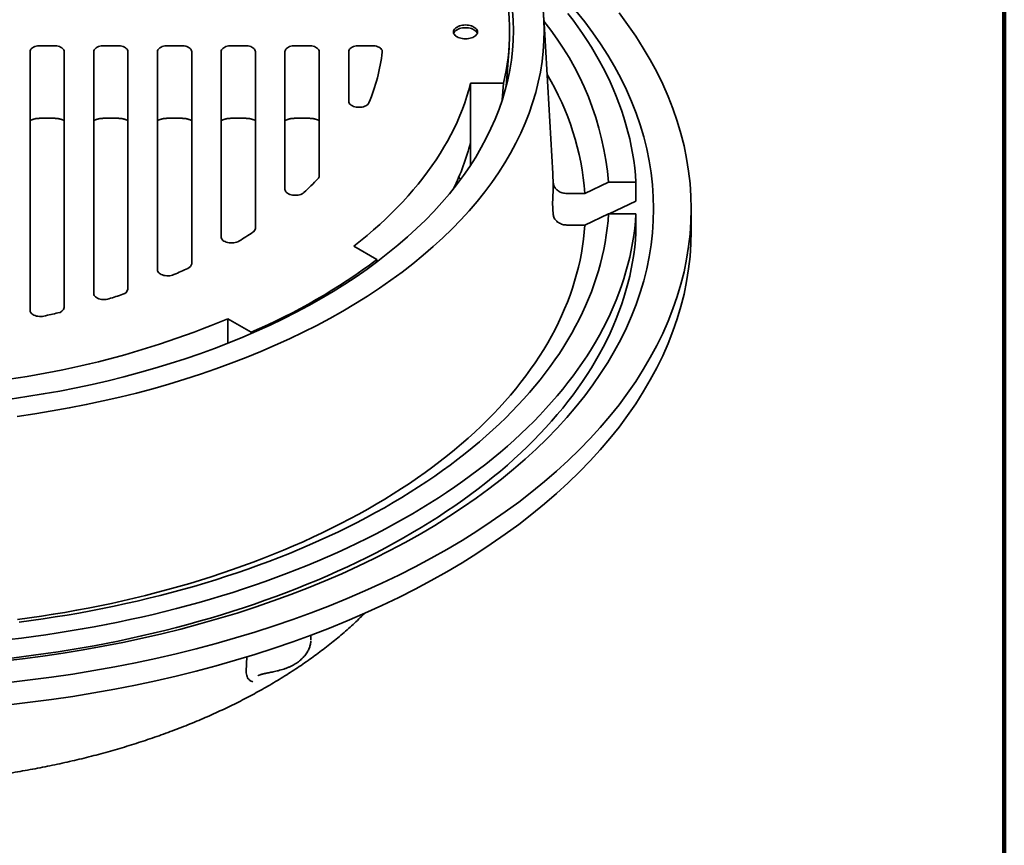
# Model space of a CAD drawing. Units: inches. Extents: x 0.1 to 8.4, y 0.1 to 10.9.
# Drawn here: x 7.3 to 8.4, y 7.9 to 8.9 of the extents above; entities that cross this region are included whole.
import ezdxf

# ---------------------------------------------------------------- set-up
doc = ezdxf.new("R2010")
doc.units = ezdxf.units.IN
doc.header["$MEASUREMENT"] = 0

msp = doc.modelspace()

# ---------------------------------------------------------------- linework, layer by layer
at = {"color": 7, "linetype": 'Continuous', "lineweight": 100}
msp.add_line((8.3984375, 0.0625), (8.3984375, 10.9375), dxfattribs=at)
at = {"color": 7, "linetype": 'Continuous', "lineweight": 35}
for p, q in [((7.88253793, 8.6877767), (7.87228965, 8.86619882)), ((7.31272415, 8.83381534), (7.29709915, 8.83381535)), ((7.38553664, 8.83381534), (7.36991165, 8.83381535)), ((7.45834916, 8.83381534), (7.44272415, 8.83381534)), ((7.53116165, 8.83381534), (7.51553666, 8.83381534)), ((7.60397417, 8.83381534), (7.58834914, 8.83381534)), ((7.67611352, 8.83381534), (7.66116166, 8.83381534)), ((7.82941685, 8.78758961), (7.83261657, 8.83150954)), ((7.2853804, 8.82705025), (7.2853804, 8.53130034)), ((7.3244429, 8.53487611), (7.3244429, 8.82705025)), ((7.3581929, 8.82705026), (7.35819289, 8.55063695)), ((7.3972554, 8.55573427), (7.39725539, 8.82705025)), ((7.43100541, 8.82705025), (7.4310054, 8.57773703)), ((7.4700679, 8.58478054), (7.47006791, 8.82705025)), ((7.50381791, 8.82705025), (7.5038179, 8.61527889)), ((7.5428804, 8.62517194), (7.5428804, 8.82705025)), ((7.57663039, 8.82705025), (7.5766304, 8.66968436)), ((7.61569289, 8.68506151), (7.61569292, 8.82705025)), ((7.64944291, 8.82705025), (7.6494429, 8.7702321)), ((7.82632677, 8.79096976), (7.78868429, 8.79096977)), ((7.78868429, 8.72342202), (7.78868429, 8.79096977)), ((7.82493753, 8.77206335), (7.82632677, 8.79096976)), ((7.29709916, 8.7509059), (7.31272414, 8.7509059)), ((7.36991165, 8.7509059), (7.38553665, 8.7509059)), ((7.44272415, 8.75090591), (7.45834915, 8.7509059)), ((7.51553666, 8.7509059), (7.53116165, 8.75090591)), ((7.58834914, 8.75090591), (7.60397414, 8.75090589)), ((7.78868429, 8.69742907), (7.78868429, 8.72342202)), ((7.88312802, 8.67724374), (7.88261755, 8.68612931)), ((7.77525032, 8.68379144), (7.77726142, 8.68108007)), ((7.94637129, 8.67784112), (7.91928951, 8.66508267)), ((7.97764124, 8.67784114), (7.94637129, 8.67784112)), ((7.97764124, 8.65627172), (7.97764124, 8.67784114)), ((7.91928951, 8.66508267), (7.89874769, 8.66508267)), ((7.88236072, 8.65451911), (7.88312802, 8.64116325)), ((7.94683902, 8.64176064), (7.97764124, 8.65627172)), ((7.91928951, 8.62900221), (7.94637129, 8.64176066)), ((7.94637129, 8.64176066), (7.97764124, 8.64176065)), ((7.97764124, 8.62019122), (7.97764124, 8.64176065)), ((8.04068962, 8.62201738), (8.04068962, 8.64753428)), ((7.89874769, 8.62900221), (7.91928951, 8.62900221)), ((7.68176389, 8.58949309), (7.65514666, 8.60485889)), ((7.68163037, 8.58700042), (7.68176389, 8.58949309)), ((7.53813283, 8.50657665), (7.5115156, 8.52194245)), ((7.5115156, 8.49402096), (7.5115156, 8.52194245)), ((7.53804919, 8.50501497), (7.53813283, 8.50657665)), ((7.606291, 8.15470308), (7.606291, 8.16041447)), ((7.5324478, 8.11930333), (7.53306144, 8.13562688))]:
    msp.add_line(p, q, dxfattribs=at)
at = {"color": 7, "linetype": 'Continuous', "lineweight": 35, "flags": 128}
for points in [[(7.25342748, 8.1309105), (7.27679681, 8.13359397), (7.30003641, 8.13662972), (7.32313042, 8.14001559), (7.34606302, 8.14374928), (7.3688184, 8.14782824), (7.39138104, 8.15224969), (7.41373549, 8.15701057), (7.4358664, 8.16210764), (7.45775854, 8.16753739), (7.47939706, 8.17329608), (7.50076698, 8.17937982), (7.52185372, 8.18578441), (7.54264279, 8.19250546), (7.56312001, 8.19953836), (7.58327129, 8.20687829), (7.60308288, 8.21452022), (7.62254107, 8.22245895), (7.64163269, 8.23068896), (7.66034455, 8.23920469), (7.67866388, 8.24800024), (7.6965781, 8.25706961), (7.7140749, 8.26640661), (7.73114233, 8.2760048), (7.74776869, 8.28585762), (7.7639426, 8.29595831), (7.77965292, 8.30629997), (7.79488891, 8.31687549), (7.80964017, 8.32767762), (7.82389652, 8.33869898), (7.83764829, 8.34993195), (7.85088594, 8.36136894), (7.86360044, 8.37300202), (7.87578311, 8.38482327), (7.88742557, 8.39682455), (7.89851986, 8.40899766), (7.90905833, 8.42133426), (7.91903376, 8.4338259), (7.92843939, 8.44646397), (7.93726873, 8.45923987), (7.9455157, 8.47214482), (7.95317471, 8.48516996), (7.96024045, 8.49830636), (7.96670808, 8.51154506), (7.97257322, 8.52487696), (7.97783186, 8.53829289), (7.98248027, 8.55178372), (7.98651539, 8.56534018), (7.98993443, 8.57895295), (7.99273498, 8.59261273), (7.99491523, 8.60631015), (7.99647359, 8.6200358), (7.99740904, 8.63378034), (7.99772089, 8.64753428), (7.99740904, 8.66128822), (7.99647359, 8.67503276), (7.99491523, 8.68875841), (7.99273498, 8.70245583), (7.98993443, 8.71611561), (7.98651539, 8.72972838), (7.98248027, 8.74328484), (7.97783186, 8.75677567), (7.97257322, 8.7701916), (7.96670808, 8.78352349), (7.96024045, 8.7967622), (7.95317471, 8.8098986), (7.9455157, 8.82292374), (7.93726873, 8.83582868), (7.92843939, 8.84860459), (7.91903376, 8.86124265), (7.90905833, 8.8737343)], [(7.26125791, 8.10652053), (7.28573051, 8.10933071), (7.31006729, 8.11250975), (7.33425158, 8.11605547), (7.35826681, 8.11996543), (7.38209647, 8.12423698), (7.40572432, 8.12886715), (7.42913413, 8.13385279), (7.45230981, 8.13919049), (7.47523551, 8.1448766), (7.49789556, 8.15090717), (7.52027438, 8.15727811), (7.54235664, 8.16398505), (7.56412718, 8.1710234), (7.58557114, 8.17838833), (7.60667376, 8.18607479), (7.62742061, 8.19407751), (7.6477975, 8.20239099), (7.66779039, 8.21100959), (7.68738569, 8.2199273), (7.70656985, 8.22913811), (7.72532979, 8.23863567), (7.74365261, 8.24841347), (7.76152581, 8.25846479), (7.7789371, 8.26878278), (7.79587459, 8.27936031), (7.81232661, 8.2901902), (7.82828194, 8.30126497), (7.84372955, 8.3125771), (7.85865901, 8.32411875), (7.87305994, 8.33588208), (7.88692256, 8.34785898), (7.90023735, 8.36004126), (7.91299516, 8.3724206), (7.92518725, 8.38498847), (7.93680529, 8.39773628), (7.94784127, 8.4106553), (7.95828766, 8.42373667), (7.96813736, 8.43697139), (7.97738353, 8.45035043), (7.98601985, 8.46386462), (7.9940404, 8.47750469), (8.00143974, 8.49126126), (8.00821272, 8.50512496), (8.01435476, 8.51908625), (8.01986162, 8.53313557), (8.02472951, 8.5472633), (8.02895511, 8.56145975), (8.03253557, 8.57571519), (8.03546832, 8.59001986), (8.03775147, 8.60436395), (8.03938342, 8.61873759), (8.04036304, 8.633131), (8.04068962, 8.64753428), (8.04036304, 8.66193756), (8.03938342, 8.67633096), (8.03775147, 8.69070461), (8.03546832, 8.70504869), (8.03253557, 8.71935337), (8.02895511, 8.7336088), (8.02472951, 8.74780525), (8.01986162, 8.76193298), (8.01435476, 8.7759823), (8.00821272, 8.7899436), (8.00143974, 8.80380729), (7.9940404, 8.81756387), (7.98601985, 8.83120394), (7.97738353, 8.84471813), (7.96813736, 8.85809717), (7.95828766, 8.87133189)], [(7.26264868, 8.43017475), (7.28167894, 8.43296482), (7.30057618, 8.43604152), (7.31932741, 8.43940271), (7.33791978, 8.44304614), (7.3563406, 8.44696928), (7.37457724, 8.45116943), (7.39261716, 8.45564372), (7.41044799, 8.4603891), (7.42805756, 8.4654023), (7.44543373, 8.47067991), (7.46256467, 8.47621828), (7.47943858, 8.48201364), (7.49604395, 8.48806198), (7.51236933, 8.49435921), (7.52840363, 8.50090096), (7.54413574, 8.5076828), (7.55955495, 8.51470004), (7.5746507, 8.52194789), (7.58941265, 8.52942135), (7.60383059, 8.53711537), (7.61789476, 8.5450246), (7.63159544, 8.55314367), (7.64492331, 8.56146698), (7.65786913, 8.56998887), (7.67042414, 8.57870346), (7.68257967, 8.58760478), (7.69432743, 8.59668674), (7.7056593, 8.60594314), (7.71656761, 8.61536758), (7.72704478, 8.62495365), (7.73708372, 8.63469475), (7.7466775, 8.64458424), (7.75581957, 8.65461528), (7.76450364, 8.66478107), (7.77272376, 8.67507459), (7.78047431, 8.68548882), (7.78774997, 8.69601661), (7.79454578, 8.70665072), (7.80085707, 8.71738387), (7.80667946, 8.72820872), (7.81200903, 8.73911787), (7.8168421, 8.7501038), (7.8211754, 8.761159), (7.82500587, 8.77227589), (7.82833092, 8.78344688), (7.8311483, 8.79466428), (7.83345609, 8.8059204), (7.83525267, 8.81720754), (7.83653683, 8.82851798), (7.83730766, 8.83984394), (7.83756468, 8.85117765), (7.83730766, 8.86251136), (7.83653683, 8.87383732)], [(7.27085578, 8.41044022), (7.29077808, 8.41336107), (7.31056109, 8.41658199), (7.33019126, 8.42010078), (7.34965522, 8.42391497), (7.36893948, 8.428022), (7.38803094, 8.43241904), (7.4069165, 8.43710306), (7.42558316, 8.44207088), (7.44401817, 8.44731909), (7.46220885, 8.45284407), (7.48014277, 8.45864207), (7.49780768, 8.46470907), (7.51519144, 8.47104093), (7.53228205, 8.47763336), (7.54906792, 8.48448176), (7.56553753, 8.49158147), (7.58167951, 8.49892764), (7.59748285, 8.50651525), (7.61293677, 8.51433903), (7.62803058, 8.52239369), (7.64275399, 8.53067368), (7.6570969, 8.53917332), (7.6710495, 8.54788679), (7.68460215, 8.55680815), (7.69774569, 8.56593122), (7.71047102, 8.57524979), (7.7227694, 8.58475749), (7.73463247, 8.59444777), (7.74605213, 8.60431397), (7.75702042, 8.6143494), (7.76752991, 8.62454714), (7.77757342, 8.63490017), (7.78714402, 8.64540142), (7.79623516, 8.65604373), (7.80484062, 8.66681976), (7.81295445, 8.67772216), (7.82057117, 8.68874343), (7.82768552, 8.69987599), (7.83429262, 8.7111123), (7.84038799, 8.72244456), (7.84596739, 8.73386505), (7.85102701, 8.74536594), (7.85556337, 8.75693937), (7.85957339, 8.76857738), (7.86305434, 8.780272), (7.86600379, 8.79201523), (7.86841974, 8.80379897), (7.87030054, 8.81561519), (7.8716449, 8.82745579), (7.87245185, 8.83931266), (7.87272095, 8.85117765), (7.87245185, 8.86304264), (7.8716449, 8.8748995)], [(7.97764124, 8.67784114), (7.9770212, 8.68612936), (7.97616953, 8.69441073), (7.97508653, 8.70268309), (7.97377247, 8.71094431), (7.97222767, 8.71919218), (7.97045256, 8.72742459), (7.9684476, 8.73563941), (7.96621324, 8.74383448), (7.96375023, 8.75200767), (7.96105899, 8.76015685), (7.95814042, 8.76827992), (7.95499517, 8.77637472), (7.95162409, 8.7844392), (7.94802803, 8.7924712), (7.94420797, 8.80046869), (7.94016487, 8.80842954), (7.93589981, 8.81635172), (7.93141388, 8.82423311), (7.92670822, 8.83207169), (7.92178415, 8.83986542), (7.91664281, 8.84761227), (7.9112857, 8.85531025), (7.90571408, 8.8629573), (7.89992949, 8.87055146)], [(7.78287717, 8.84170796), (7.78466172, 8.84177547), (7.78641571, 8.84197688), (7.78810915, 8.84230874), (7.7897131, 8.84276536), (7.79120008, 8.84333892), (7.79254466, 8.84401964), (7.79372381, 8.84479584), (7.79471736, 8.84565426), (7.79550834, 8.8465802), (7.79608319, 8.8475578), (7.79643209, 8.84857036), (7.79654902, 8.84960056), (7.79643209, 8.85063076), (7.79608319, 8.85164331), (7.79550834, 8.85262091), (7.79471736, 8.85354685), (7.79372381, 8.85440527), (7.79254466, 8.85518148), (7.79120008, 8.85586219), (7.7897131, 8.85643575), (7.78810915, 8.85689237), (7.78641571, 8.85722423), (7.78466172, 8.85742564), (7.78287717, 8.85749315), (7.78109262, 8.85742564), (7.77933863, 8.85722423), (7.77764519, 8.85689237), (7.77604125, 8.85643575), (7.77455426, 8.85586219), (7.77320969, 8.85518148), (7.77203053, 8.85440527), (7.77103698, 8.85354685), (7.770246, 8.85262091), (7.76967115, 8.85164331), (7.76932225, 8.85063076), (7.76920532, 8.84960056), (7.76932225, 8.84857036), (7.76967115, 8.8475578), (7.770246, 8.8465802), (7.77103698, 8.84565426), (7.77203053, 8.84479584), (7.77320969, 8.84401964), (7.77455426, 8.84333892), (7.77604125, 8.84276536), (7.77764519, 8.84230874), (7.77933863, 8.84197688), (7.78109262, 8.84177547), (7.78287717, 8.84170796)], [(7.79628936, 8.84806955), (7.79608319, 8.84858128), (7.79550834, 8.84955888), (7.79471736, 8.85048482), (7.79372381, 8.85134324), (7.79254466, 8.85211945), (7.79120008, 8.85280016), (7.7897131, 8.85337372), (7.78810915, 8.85383034), (7.78641571, 8.8541622), (7.78466172, 8.85436361), (7.78287717, 8.85443112), (7.78109262, 8.85436361), (7.77933863, 8.8541622), (7.77764519, 8.85383034), (7.77604125, 8.85337372), (7.77455426, 8.85280016), (7.77320969, 8.85211945), (7.77203053, 8.85134324), (7.77103698, 8.85048482), (7.770246, 8.84955888), (7.76967115, 8.84858128), (7.76946498, 8.84806955)], [(7.29709915, 8.83381535), (7.2954314, 8.83374648), (7.29379759, 8.83354131), (7.29223101, 8.833204), (7.29076351, 8.83274141), (7.289425, 8.83216297), (7.28824271, 8.83148045), (7.28724071, 8.83070774), (7.2864394, 8.82986057), (7.28585509, 8.8289562), (7.28549969, 8.82801303), (7.2853804, 8.82705025)], [(7.3244429, 8.82705025), (7.32432361, 8.82801303), (7.32396821, 8.8289562), (7.3233839, 8.82986057), (7.32258259, 8.83070774), (7.32158059, 8.83148045), (7.3203983, 8.83216297), (7.31905979, 8.83274141), (7.31759229, 8.833204), (7.3160257, 8.83354131), (7.31439191, 8.83374648), (7.31272415, 8.83381534)], [(7.36991165, 8.83381535), (7.3682439, 8.83374649), (7.3666101, 8.83354131), (7.3650435, 8.833204), (7.36357602, 8.83274141), (7.36223749, 8.83216297), (7.36105521, 8.83148045), (7.36005321, 8.83070773), (7.3592519, 8.82986058), (7.3586676, 8.8289562), (7.35831218, 8.82801303), (7.3581929, 8.82705026)], [(7.39725539, 8.82705025), (7.39713613, 8.82801303), (7.39678071, 8.8289562), (7.3961964, 8.82986058), (7.39539509, 8.83070773), (7.39439309, 8.83148045), (7.3932108, 8.83216297), (7.39187228, 8.83274141), (7.3904048, 8.833204), (7.38883821, 8.83354131), (7.38720441, 8.83374649), (7.38553664, 8.83381534)], [(7.44272415, 8.83381534), (7.44105639, 8.83374649), (7.4394226, 8.83354131), (7.43785601, 8.833204), (7.43638852, 8.83274141), (7.43505001, 8.83216297), (7.43386772, 8.83148044), (7.43286572, 8.83070774), (7.43206439, 8.82986058), (7.43148009, 8.8289562), (7.43112467, 8.82801303), (7.43100541, 8.82705025)], [(7.47006791, 8.82705025), (7.46994862, 8.82801303), (7.46959321, 8.82895621), (7.4690089, 8.82986058), (7.4682076, 8.83070774), (7.46720559, 8.83148045), (7.4660233, 8.83216297), (7.46468479, 8.83274142), (7.46321729, 8.833204), (7.46165071, 8.83354131), (7.4600169, 8.83374649), (7.45834916, 8.83381534)], [(7.51553666, 8.83381534), (7.5138689, 8.83374649), (7.51223511, 8.83354131), (7.5106685, 8.833204), (7.50920101, 8.83274141), (7.50786249, 8.83216297), (7.50668019, 8.83148045), (7.50567821, 8.83070774), (7.5048769, 8.82986058), (7.50429261, 8.8289562), (7.50393718, 8.82801303), (7.50381791, 8.82705025)], [(7.5428804, 8.82705025), (7.54276112, 8.82801303), (7.5424057, 8.82895621), (7.54182139, 8.82986058), (7.5410201, 8.83070773), (7.54001809, 8.83148044), (7.5388358, 8.83216297), (7.53749728, 8.83274142), (7.5360298, 8.83320399), (7.53446322, 8.83354131), (7.53282942, 8.83374649), (7.53116165, 8.83381534)], [(7.58834914, 8.83381534), (7.58668139, 8.83374648), (7.5850476, 8.83354132), (7.58348102, 8.833204), (7.58201353, 8.83274141), (7.58067499, 8.83216297), (7.5794927, 8.83148044), (7.57849073, 8.83070774), (7.5776894, 8.82986058), (7.57710509, 8.82895621), (7.57674968, 8.82801303), (7.57663039, 8.82705025)], [(7.61569292, 8.82705025), (7.61557363, 8.82801303), (7.61521822, 8.82895621), (7.61463391, 8.82986058), (7.61383258, 8.83070774), (7.61283061, 8.83148044), (7.61164831, 8.83216297), (7.61030978, 8.83274141), (7.60884229, 8.833204), (7.60727571, 8.83354132), (7.60564189, 8.83374649), (7.60397417, 8.83381534)], [(7.66116166, 8.83381534), (7.65949391, 8.83374648), (7.65786009, 8.83354131), (7.65629351, 8.83320399), (7.65482602, 8.83274142), (7.65348751, 8.83216297), (7.65230522, 8.83148044), (7.65130319, 8.83070774), (7.65050192, 8.82986058), (7.64991761, 8.82895621), (7.6495622, 8.82801303), (7.64944291, 8.82705025)], [(7.68780657, 8.82660224), (7.68779239, 8.82760809), (7.68752003, 8.8286016), (7.68699548, 8.82956083), (7.68623035, 8.83046454), (7.68524154, 8.83129277), (7.68405098, 8.83202721), (7.68268489, 8.83265162), (7.68117355, 8.83315219), (7.67955034, 8.83351788), (7.67785114, 8.83374057), (7.67611352, 8.83381534)], [(7.65514666, 8.60485889), (7.66286435, 8.61093979), (7.67038663, 8.61710174), (7.67771089, 8.62334268), (7.6848346, 8.62966052), (7.69175544, 8.63605306), (7.69847095, 8.64251816), (7.7049789, 8.64905366), (7.7112771, 8.65565725), (7.7173634, 8.66232674), (7.72323572, 8.66905986), (7.72889208, 8.67585431), (7.73433048, 8.68270782), (7.73954919, 8.68961801), (7.74454639, 8.69658256), (7.74932035, 8.7035991), (7.75386945, 8.71066527), (7.75819225, 8.7177786), (7.76228713, 8.72493673), (7.76615278, 8.73213723), (7.76978787, 8.73937765), (7.77319123, 8.74665549), (7.77636157, 8.75396831), (7.7792979, 8.76131364), (7.78199923, 8.76868896), (7.78446463, 8.77609176), (7.78669323, 8.78351954), (7.78868429, 8.79096977)], [(7.6494429, 8.7702321), (7.64956642, 8.76925246), (7.64993435, 8.76829349), (7.65053898, 8.76737538), (7.65136752, 8.76651749), (7.65240251, 8.76573789), (7.65362215, 8.76505304), (7.6550007, 8.76447737), (7.65650916, 8.76402301), (7.65811567, 8.76369952), (7.6597864, 8.76351375), (7.66148612, 8.7634696), (7.66317899, 8.76356799), (7.66482935, 8.76380687), (7.66640239, 8.7641812), (7.66786495, 8.76468307), (7.6691862, 8.76530192), (7.67033829, 8.76602469), (7.67129697, 8.76683616), (7.67204198, 8.76771921), (7.67255761, 8.76865524)], [(7.5766304, 8.66968436), (7.57675103, 8.66871619), (7.57711043, 8.66776796), (7.5777012, 8.66685917), (7.5785112, 8.66600854), (7.57952373, 8.66523359), (7.58071794, 8.66455028), (7.58206926, 8.66397266), (7.58354988, 8.66351262), (7.58512929, 8.66317965), (7.58677499, 8.66298059), (7.58845311, 8.66291953), (7.59012908, 8.66299776), (7.59176839, 8.66321365), (7.59333733, 8.66356274), (7.59480356, 8.66403787), (7.59613693, 8.66462923), (7.59730997, 8.66532467), (7.5982985, 8.66610988)], [(7.26140512, 8.15554336), (7.27547622, 8.15722821), (7.28949835, 8.15904393), (7.30346794, 8.16099001), (7.31738128, 8.16306597), (7.33123485, 8.16527124), (7.34502493, 8.16760527), (7.35874804, 8.17006744), (7.37240049, 8.17265711), (7.38597877, 8.17537363), (7.39947938, 8.17821624), (7.41289878, 8.18118427), (7.4262335, 8.18427686), (7.43948002, 8.18749329), (7.45263491, 8.19083266), (7.46569478, 8.19429415), (7.47865622, 8.19787681), (7.49151582, 8.20157975), (7.50427023, 8.20540199), (7.51691617, 8.20934253), (7.52945036, 8.21340032), (7.54186943, 8.21757438), (7.5541703, 8.22186353), (7.56634963, 8.22626672), (7.57840431, 8.23078278), (7.59033127, 8.23541051), (7.60212724, 8.24014877), (7.6137893, 8.24499627), (7.62531434, 8.24995176), (7.63669939, 8.25501395), (7.64794147, 8.26018153), (7.65903763, 8.26545316), (7.66998503, 8.27082745), (7.68078079, 8.27630302), (7.69142214, 8.2818784), (7.70190625, 8.2875522), (7.71223037, 8.29332294), (7.7223919, 8.29918906), (7.73238819, 8.30514905), (7.74221656, 8.3112014), (7.75187445, 8.31734452), (7.76135944, 8.32357678), (7.77066899, 8.32989658), (7.77980072, 8.33630225), (7.7887522, 8.34279217), (7.79752112, 8.34936462), (7.80610522, 8.35601788), (7.81450223, 8.36275024), (7.82271003, 8.36955991), (7.83072637, 8.3764452), (7.83854925, 8.38340422), (7.84617664, 8.3904352), (7.85360646, 8.39753634), (7.86083693, 8.40470572), (7.867866, 8.41194155), (7.87469195, 8.41924189), (7.88131298, 8.42660486), (7.88772735, 8.43402855), (7.89393336, 8.44151103), (7.89992949, 8.44905033), (7.90571408, 8.45664449), (7.9112857, 8.46429154), (7.91664281, 8.47198951), (7.92178415, 8.47973637), (7.92670822, 8.4875301), (7.93141388, 8.49536867), (7.93589981, 8.50325007), (7.94016487, 8.51117225), (7.94420797, 8.51913309), (7.94802803, 8.52713059), (7.95162409, 8.53516259), (7.95499517, 8.54322706), (7.95814042, 8.55132186), (7.96105899, 8.55944494), (7.96375023, 8.56759411), (7.96621324, 8.57576731), (7.9684476, 8.58396238), (7.97045256, 8.5921772), (7.97222767, 8.60040961), (7.97377247, 8.60865748), (7.97508653, 8.6169187), (7.97616953, 8.62519106), (7.9770212, 8.63347242), (7.97764124, 8.64176065)], [(7.27297072, 8.17537774), (7.28675896, 8.17720529), (7.30049319, 8.17916361), (7.31416971, 8.18125218), (7.32778486, 8.18347044), (7.34133488, 8.18581778), (7.35481616, 8.18829355), (7.36822496, 8.19089714), (7.38155774, 8.19362778), (7.39481087, 8.19648474), (7.40798072, 8.19946725), (7.42106372, 8.20257455), (7.43405636, 8.20580571), (7.4469551, 8.20915993), (7.45975642, 8.21263626), (7.47245692, 8.21623376), (7.4850531, 8.21995148), (7.49754158, 8.22378837), (7.50991891, 8.22774346), (7.52218185, 8.2318156), (7.53432696, 8.23600374), (7.54635103, 8.24030672), (7.55825076, 8.24472338), (7.57002292, 8.24925253), (7.58166434, 8.25389295), (7.59317188, 8.25864334), (7.60454235, 8.26350248), (7.61577277, 8.26846899), (7.62686007, 8.27354154), (7.6378012, 8.27871877), (7.64859321, 8.28399927), (7.65923319, 8.28938162), (7.66971822, 8.29486437), (7.68004554, 8.30044597), (7.69021224, 8.306125), (7.70021567, 8.31189985), (7.7100531, 8.31776897), (7.71972177, 8.3237308), (7.72921919, 8.32978368), (7.7385427, 8.33592601), (7.7476898, 8.3421561), (7.756658, 8.34847229), (7.76544486, 8.35487285), (7.77404804, 8.36135603), (7.78246522, 8.36792006), (7.79069404, 8.37456322), (7.79873234, 8.38128367), (7.80657792, 8.3880796), (7.81422863, 8.39494916), (7.82168241, 8.40189052), (7.82893728, 8.40890173), (7.83599118, 8.41598098), (7.84284234, 8.42312626), (7.84948875, 8.43033571), (7.85592874, 8.43760733), (7.86216046, 8.44493917), (7.8681823, 8.45232922), (7.87399261, 8.4597755), (7.87958975, 8.46727599), (7.88497234, 8.47482864), (7.89013875, 8.48243144), (7.89508768, 8.49008231), (7.8998178, 8.49777916), (7.90432784, 8.50551989), (7.90861647, 8.51330247), (7.91268262, 8.52112473), (7.91652517, 8.52898459), (7.92014307, 8.53687988), (7.92353536, 8.54480848), (7.92670111, 8.55276826), (7.92963947, 8.56075703), (7.93234958, 8.56877264), (7.93483082, 8.57681291), (7.93708242, 8.58487568), (7.93910381, 8.59295876), (7.94089443, 8.60105997), (7.94245381, 8.60917705), (7.9437815, 8.61730791), (7.94487718, 8.62545024), (7.94574052, 8.63360191), (7.94637129, 8.64176066)], [(7.27116081, 8.17839459), (7.28477705, 8.18024187), (7.29833765, 8.18222095), (7.31183872, 8.18433133), (7.3252764, 8.18657238), (7.338647, 8.18894349), (7.35194665, 8.19144396), (7.3651717, 8.19407307), (7.37831829, 8.19683015), (7.39138278, 8.19971435), (7.40436147, 8.20272492), (7.41725069, 8.20586093), (7.43004682, 8.20912155), (7.44274619, 8.21250587), (7.45534526, 8.2160129), (7.4678405, 8.21964164), (7.48022828, 8.22339112), (7.49250519, 8.22726022), (7.50466775, 8.23124788), (7.51671252, 8.23535296), (7.52863608, 8.23957432), (7.54043509, 8.24391075), (7.55210618, 8.24836102), (7.56364607, 8.2529239), (7.57505154, 8.25759807), (7.58631932, 8.26238224), (7.59744622, 8.26727505), (7.60842913, 8.27227511), (7.61926495, 8.27738101), (7.62995059, 8.28259131), (7.64048306, 8.28790453), (7.65085943, 8.29331916), (7.66107663, 8.29883372), (7.67113194, 8.30444659), (7.6810224, 8.31015623), (7.69074522, 8.31596103), (7.70029776, 8.3218593), (7.70967718, 8.32784945), (7.71888095, 8.33392972), (7.72790644, 8.34009841), (7.73675107, 8.34635379), (7.74541237, 8.35269409), (7.75388789, 8.35911751), (7.7621752, 8.36562226), (7.77027198, 8.3722065), (7.77817598, 8.37886834), (7.78588492, 8.38560592), (7.79339664, 8.39241734), (7.80070904, 8.39930066), (7.80782002, 8.40625396), (7.8147276, 8.41327526), (7.82142981, 8.42036257), (7.8279248, 8.42751388), (7.83421064, 8.43472723), (7.84028566, 8.44200051), (7.84614809, 8.4493317), (7.85179626, 8.45671875), (7.85722858, 8.46415954), (7.86244361, 8.47165198), (7.86743973, 8.47919395), (7.87221566, 8.48678332), (7.87676991, 8.49441798), (7.88110131, 8.5020957), (7.88520864, 8.50981438), (7.88909068, 8.51757179), (7.89274635, 8.52536579), (7.89617459, 8.53319416), (7.89937452, 8.54105465), (7.90234518, 8.54894508), (7.90508571, 8.55686324), (7.90759534, 8.56480687), (7.90987341, 8.57277368), (7.9119192, 8.58076152), (7.91373225, 8.58876803), (7.91531192, 8.59679105), (7.91665787, 8.60482821), (7.91776962, 8.61287733), (7.91864693, 8.62093606), (7.91928951, 8.62900221)], [(7.26125791, 8.08100363), (7.28573051, 8.08381381), (7.31006729, 8.08699285), (7.33425158, 8.09053857), (7.35826681, 8.09444853), (7.38209647, 8.09872008), (7.40572432, 8.10335025), (7.42913413, 8.10833589), (7.45230981, 8.11367359), (7.47523551, 8.1193597), (7.49789556, 8.12539027), (7.52027438, 8.13176121), (7.54235664, 8.13846815), (7.56412718, 8.1455065), (7.58557114, 8.15287143), (7.60667376, 8.16055789), (7.62742061, 8.16856061), (7.6477975, 8.17687409), (7.66779039, 8.18549269), (7.68738569, 8.1944104), (7.70656985, 8.20362121), (7.72532979, 8.21311877), (7.74365261, 8.22289657), (7.76152581, 8.23294789), (7.7789371, 8.24326588), (7.79587459, 8.25384341), (7.81232661, 8.26467329), (7.82828194, 8.27574807), (7.84372955, 8.2870602), (7.85865901, 8.29860185), (7.87305994, 8.31036518), (7.88692256, 8.32234208), (7.90023735, 8.33452436), (7.91299516, 8.3469037), (7.92518725, 8.35947157), (7.93680529, 8.37221938), (7.94784127, 8.3851384), (7.95828766, 8.39821977), (7.96813736, 8.41145449), (7.97738353, 8.42483353), (7.98601985, 8.43834772), (7.9940404, 8.45198779), (8.00143974, 8.46574436), (8.00821272, 8.47960806), (8.01435476, 8.49356935), (8.01986162, 8.50761867), (8.02472951, 8.5217464), (8.02895511, 8.53594285), (8.03253557, 8.55019829), (8.03546832, 8.56450296), (8.03775147, 8.57884705), (8.03938342, 8.59322069), (8.04036304, 8.6076141), (8.04068962, 8.62201738)], [(7.26140512, 8.13397393), (7.27547622, 8.13565879), (7.28949835, 8.1374745), (7.30346794, 8.13942058), (7.31738128, 8.14149655), (7.33123485, 8.14370182), (7.34502493, 8.14603585), (7.35874804, 8.14849802), (7.37240049, 8.15108769), (7.38597877, 8.15380421), (7.39947938, 8.15664682), (7.41289878, 8.15961485), (7.4262335, 8.16270744), (7.43948002, 8.16592387), (7.45263491, 8.16926324), (7.46569478, 8.17272473), (7.47865622, 8.17630739), (7.49151582, 8.18001032), (7.50427023, 8.18383256), (7.51691617, 8.1877731), (7.52945036, 8.1918309), (7.54186943, 8.19600496), (7.5541703, 8.2002941), (7.56634963, 8.2046973), (7.57840431, 8.20921336), (7.59033127, 8.21384109), (7.60212724, 8.21857935), (7.6137893, 8.22342684), (7.62531434, 8.22838234), (7.63669939, 8.23344453), (7.64794147, 8.23861211), (7.65903763, 8.24388374), (7.66998503, 8.24925803), (7.68078079, 8.2547336), (7.69142214, 8.26030898), (7.70190625, 8.26598278), (7.71223037, 8.27175351), (7.7223919, 8.27761964), (7.73238819, 8.28357963), (7.74221656, 8.28963197), (7.75187445, 8.2957751), (7.76135944, 8.30200735), (7.77066899, 8.30832715), (7.77980072, 8.31473283), (7.7887522, 8.32122274), (7.79752112, 8.3277952), (7.80610522, 8.33444846), (7.81450223, 8.34118082), (7.82271003, 8.34799049), (7.83072637, 8.35487578), (7.83854925, 8.3618348), (7.84617664, 8.36886577), (7.85360646, 8.37596692), (7.86083693, 8.38313629), (7.867866, 8.39037213), (7.87469195, 8.39767247), (7.88131298, 8.40503544), (7.88772735, 8.41245912), (7.89393336, 8.4199416), (7.89992949, 8.42748091), (7.90571408, 8.43507506), (7.9112857, 8.44272212), (7.91664281, 8.45042009), (7.92178415, 8.45816694), (7.92670822, 8.46596068), (7.93141388, 8.47379925), (7.93589981, 8.48168065), (7.94016487, 8.48960283), (7.94420797, 8.49756367), (7.94802803, 8.50556117), (7.95162409, 8.51359316), (7.95499517, 8.52165764), (7.95814042, 8.52975244), (7.96105899, 8.53787551), (7.96375023, 8.54602469), (7.96621324, 8.55419789), (7.9684476, 8.56239295), (7.97045256, 8.57060778), (7.97222767, 8.57884018), (7.97377247, 8.58708806), (7.97508653, 8.59534928), (7.97616953, 8.60362163), (7.9770212, 8.611903), (7.97764124, 8.62019122)], [(7.5038179, 8.61527889), (7.50394759, 8.61427518), (7.50433383, 8.61329368), (7.50496802, 8.61235613), (7.50583616, 8.61148327), (7.50691902, 8.61069443), (7.50819261, 8.61000707), (7.50962876, 8.60943641), (7.51119573, 8.60899505), (7.51285874, 8.6086928), (7.51458105, 8.60853632), (7.51632448, 8.60852911), (7.51805051, 8.60867128), (7.51972088, 8.60895973), (7.52129861, 8.60938805), (7.52274883, 8.60994676), (7.52403941, 8.61062349)], [(7.4310054, 8.57773703), (7.43113316, 8.5767408), (7.43151365, 8.5757663), (7.43213859, 8.57483476), (7.43299431, 8.57396652), (7.43406221, 8.57318048), (7.43531896, 8.5724938), (7.43673719, 8.57192143), (7.43828595, 8.57147588), (7.43993149, 8.57116684), (7.44163791, 8.57100106), (7.44336802, 8.57098215), (7.4450841, 8.57111052), (7.4467487, 8.5713834), (7.44832558, 8.57179479), (7.44978029, 8.57233577)], [(7.35819289, 8.55063695), (7.35832076, 8.54964034), (7.35870154, 8.5486655), (7.35932693, 8.54773365), (7.36018327, 8.54686518), (7.36125192, 8.54607899), (7.36250954, 8.54539227), (7.36392866, 8.54482), (7.36547834, 8.54437464), (7.36712476, 8.54406594), (7.36883199, 8.54390063), (7.37056277, 8.54388231), (7.37227936, 8.54401137), (7.37394427, 8.54428503), (7.37552119, 8.54469728)], [(7.2853804, 8.53130034), (7.28550984, 8.53029763), (7.28589529, 8.52931708), (7.28652826, 8.52838032), (7.28739473, 8.52750808), (7.28847558, 8.52671961), (7.28974692, 8.52603233), (7.2911807, 8.52546143), (7.29274519, 8.52501951), (7.29440588, 8.52471634), (7.29612608, 8.52455862), (7.29786776, 8.52454982), (7.29959246, 8.52469015), (7.30126209, 8.5249765)]]:
    msp.add_lwpolyline(points, dxfattribs=at)
at = {"color": 7, "linetype": 'Continuous', "lineweight": 35}
for centre, radius, start, end in [((7.58199242, 8.84960056), 0.25127046, 346.50636158, 13.49363842), ((7.61061864, 8.64978931), 0.33692246, 4.77591575, 38.97541792), ((7.47433399, 8.8517984), 0.21495439, 337.24481239, 353.26852333), ((7.61140031, 8.64185596), 0.30876405, 4.31414, 31.00852103), ((7.52812734, 8.78958149), 0.26882522, 333.70532057, 345.75280196), ((7.61093229, 8.68522609), 0.00476345, 313.87806329, 358.02002381), ((7.61768284, 8.67255869), 0.26529192, 356.10093627, 3.28847647), ((7.3448936, 8.9395373), 0.37279566, 312.82349309, 316.2602713), ((7.2493616, 9.06207564), 0.52844768, 301.31765818, 303.36273), ((7.53730433, 8.62562942), 0.00559481, 298.51036861, 355.30971174), ((7.46370996, 8.58560911), 0.0064117, 288.22978525, 352.57499729), ((7.26011405, 9.15403133), 0.70462189, 293.23881547, 306.755808), ((7.18110308, 9.18962437), 0.67322556, 293.52126715, 295.00894311), ((7.13529403, 9.30810056), 0.80030848, 287.46770642, 288.66775294), ((7.3901504, 8.55699212), 0.00721548, 280.42990306, 349.96054141), ((7.10758695, 9.40792167), 0.90393708, 282.37196015, 283.40814913), ((7.31662699, 8.53660854), 0.00800561, 274.08683724, 347.5021747), ((7.11219491, 9.4792413), 1.03724544, 274.25352068, 292.64261477)]:
    msp.add_arc(centre, radius, start, end, dxfattribs=at)
for points, knots in [([(7.2853804, 8.74831163), (7.28540839, 8.74832919), (7.28561007, 8.7484557), (7.2861577, 8.74873965), (7.28702931, 8.74913432), (7.28808719, 8.74953297), (7.28929869, 8.74990896), (7.2906535, 8.75024559), (7.29212918, 8.75052697), (7.29370142, 8.75073791), (7.29536819, 8.75087861), (7.296512, 8.75089664), (7.29709916, 8.7509059)], [0, 0, 0, 0, 0.016356569, 0.117831537, 0.2207531288, 0.325626799, 0.4326589986, 0.5418289459, 0.6529462926, 0.7657050612, 0.8797275473, 1, 1, 1, 1]), ([(7.31272414, 8.7509059), (7.31300519, 8.75090367), (7.31384832, 8.75089699), (7.31524476, 8.75082068), (7.31687591, 8.75064844), (7.31843144, 8.75039725), (7.31988176, 8.75007954), (7.32119927, 8.74970998), (7.32236439, 8.7493061), (7.32334619, 8.74889295), (7.32404608, 8.74854753), (7.32434256, 8.74836826), (7.32444291, 8.74830758)], [0, 0, 0, 0, 0.0574926525, 0.1724777335, 0.2870731773, 0.4007907363, 0.5132443739, 0.6241217683, 0.7332082685, 0.8404472085, 0.9459964902, 1, 1, 1, 1]), ([(7.3581929, 8.74831163), (7.35822089, 8.74832919), (7.35842255, 8.74845572), (7.3589702, 8.74873964), (7.35984182, 8.74913431), (7.3608997, 8.74953296), (7.36211119, 8.74990896), (7.36346601, 8.75024558), (7.36494168, 8.75052698), (7.36651393, 8.7507379), (7.3681807, 8.75087861), (7.3693245, 8.75089664), (7.36991165, 8.7509059)], [0, 0, 0, 0, 0.0163575699, 0.1178319911, 0.2207540478, 0.3256271362, 0.4326599861, 0.5418293629, 0.6529463111, 0.7657068011, 0.8797288065, 1, 1, 1, 1]), ([(7.38553665, 8.7509059), (7.3858177, 8.75090367), (7.38666083, 8.75089699), (7.38805726, 8.75082068), (7.38968841, 8.75064844), (7.39124394, 8.75039725), (7.39269426, 8.75007954), (7.39401176, 8.74970998), (7.39517688, 8.7493061), (7.39615868, 8.74889294), (7.39685859, 8.74854753), (7.39715506, 8.74836826), (7.3972554, 8.74830758)], [0, 0, 0, 0, 0.0574918033, 0.1724766217, 0.2870721876, 0.4007901212, 0.5132450694, 0.624121256, 0.7332078723, 0.8404481438, 0.9459962286, 1, 1, 1, 1]), ([(7.43100541, 8.74831163), (7.4310334, 8.74832919), (7.43123507, 8.74845569), (7.43178271, 8.74873965), (7.43265431, 8.74913431), (7.4337122, 8.74953297), (7.43492369, 8.74990896), (7.4362785, 8.75024558), (7.43775417, 8.75052698), (7.43932643, 8.7507379), (7.44099319, 8.75087861), (7.442137, 8.75089665), (7.44272415, 8.75090591)], [0, 0, 0, 0, 0.0163560387, 0.1178316671, 0.2207527375, 0.3256271069, 0.4326587758, 0.5418282046, 0.6529452058, 0.7657057495, 0.8797278092, 1, 1, 1, 1]), ([(7.45834915, 8.7509059), (7.45863019, 8.75090367), (7.45947332, 8.75089699), (7.46086977, 8.75082069), (7.46250091, 8.75064844), (7.46405644, 8.75039725), (7.46550675, 8.75007954), (7.46682427, 8.74970999), (7.46798939, 8.74930611), (7.46897117, 8.74889294), (7.46967109, 8.74854753), (7.46996755, 8.74836826), (7.47006789, 8.74830758)], [0, 0, 0, 0, 0.0574917701, 0.1724772925, 0.2870738624, 0.400790084, 0.5132449674, 0.6241212973, 0.7332078507, 0.8404481698, 0.9459973712, 1, 1, 1, 1]), ([(7.5038179, 8.74831163), (7.50384589, 8.74832919), (7.50404756, 8.74845569), (7.5045952, 8.74873965), (7.50546683, 8.74913431), (7.50652471, 8.74953296), (7.5077362, 8.74990896), (7.50909102, 8.75024558), (7.51056667, 8.75052699), (7.51213893, 8.7507379), (7.5138057, 8.7508786), (7.5149495, 8.75089664), (7.51553666, 8.7509059)], [0, 0, 0, 0, 0.0163560355, 0.117831644, 0.2207537296, 0.3256268474, 0.4326597273, 0.5418291346, 0.6529456799, 0.7657050904, 0.8797278328, 1, 1, 1, 1]), ([(7.53116165, 8.75090591), (7.53144269, 8.75090367), (7.53228583, 8.75089698), (7.53368227, 8.75082069), (7.53531341, 8.75064844), (7.53686893, 8.75039725), (7.53831926, 8.75007955), (7.53963677, 8.74970999), (7.54080189, 8.7493061), (7.5417837, 8.74889294), (7.54248356, 8.74854753), (7.54278005, 8.74836826), (7.5428804, 8.74830759)], [0, 0, 0, 0, 0.0574918886, 0.1724775407, 0.2870731698, 0.4007895196, 0.5132448906, 0.6241211383, 0.7332090466, 0.8404493772, 0.9459966069, 1, 1, 1, 1]), ([(7.57663042, 8.74831163), (7.57665841, 8.74832919), (7.57686006, 8.74845568), (7.57740773, 8.74873965), (7.5782793, 8.74913432), (7.5793372, 8.74953297), (7.58054868, 8.74990897), (7.5819035, 8.75024559), (7.58337918, 8.75052697), (7.58495143, 8.7507379), (7.58661819, 8.75087861), (7.58776198, 8.75089665), (7.58834914, 8.75090591)], [0, 0, 0, 0, 0.0163549694, 0.1178318643, 0.2207532155, 0.3256264651, 0.4326594796, 0.5418290241, 0.6529465773, 0.7657072405, 0.8797276816, 1, 1, 1, 1]), ([(7.60397414, 8.75090589), (7.60425518, 8.75090367), (7.60509831, 8.75089699), (7.60649477, 8.7508207), (7.60812592, 8.75064843), (7.60968145, 8.75039725), (7.61113176, 8.75007953), (7.61244929, 8.74970999), (7.61361438, 8.74930609), (7.61459618, 8.74889294), (7.6152961, 8.74854754), (7.61559255, 8.74836825), (7.61569289, 8.74830757)], [0, 0, 0, 0, 0.0574907972, 0.17247696469, 0.28707448005, 0.40079057791, 0.51324533898, 0.62412154822, 0.73320916549, 0.84044682393, 0.94599591043, 1, 1, 1, 1]), ([(7.88312802, 8.67724374), (7.88321285, 8.67652947), (7.88338252, 8.67510092), (7.88418467, 8.67303879), (7.88537571, 8.67111449), (7.88694673, 8.66937693), (7.8888569, 8.66788477), (7.89104284, 8.66666686), (7.89345203, 8.66577914), (7.89604187, 8.66519377), (7.89783439, 8.66512017), (7.89874769, 8.66508267)], [0, 0, 0, 0, 0.1105685011, 0.22113704965, 0.33172448445, 0.44231156534, 0.55294212702, 0.66357175013, 0.77428422281, 0.88499699098, 1, 1, 1, 1]), ([(7.89874769, 8.62900221), (7.89790153, 8.62903453), (7.89617558, 8.62910047), (7.89364057, 8.62964443), (7.8912152, 8.6305083), (7.8890081, 8.63170528), (7.88707312, 8.63318037), (7.88547457, 8.63490456), (7.88424086, 8.63684081), (7.8833962, 8.63894632), (7.88321741, 8.64042427), (7.88312802, 8.64116325)], [0, 0, 0, 0, 0.1065745239, 0.2173833112, 0.3281924334, 0.4389799405, 0.5497674696, 0.6604891404, 0.7712100129, 0.8856052341, 1, 1, 1, 1]), ([(6.50743614, 8.18550507), (6.50746532, 8.18547538), (6.50957926, 8.18332428), (6.51393918, 8.17912509), (6.52053343, 8.17291281), (6.52732841, 8.16678851), (6.53429514, 8.16074153), (6.54143768, 8.15477745), (6.54875154, 8.14889748), (6.55623405, 8.14310364), (6.56388229, 8.13739796), (6.5716933, 8.13178216), (6.57966385, 8.12625788), (6.58779121, 8.12082689), (6.596072, 8.11549058), (6.60450337, 8.11025053), (6.61177606, 8.10589086), (6.61778663, 8.10238693), (6.62385024, 8.09891982), (6.63133951, 8.0947547), (6.64035181, 8.08992056), (6.64949855, 8.08518944), (6.65877657, 8.08056206), (6.66818307, 8.07603971), (6.67771479, 8.07162321), (6.68736865, 8.06731361), (6.69714155, 8.06311188), (6.70703029, 8.05901886), (6.71703173, 8.0550354), (6.72714285, 8.05116246), (6.73736037, 8.04740071), (6.74768121, 8.04375105), (6.75810211, 8.04021415), (6.76861996, 8.0367907), (6.77923161, 8.03348168), (6.78993368, 8.03028737), (6.80072312, 8.02720871), (6.81159667, 8.02424633), (6.82255101, 8.02140066), (6.83358291, 8.01867247), (6.84468913, 8.01606218), (6.85586634, 8.01357044), (6.86711127, 8.01119772), (6.8784206, 8.00894449), (6.889791, 8.00681132), (6.90121911, 8.00479855), (6.9127016, 8.00290658), (6.9242351, 8.00113597), (6.93581623, 7.99948693), (6.9474416, 7.99795983), (6.95910782, 7.9965551), (6.97081148, 7.99527295), (6.98254914, 7.99411362), (6.99431741, 7.99307746), (7.00611283, 7.99216463), (7.01793196, 7.99137531), (7.02977137, 7.99070969), (7.04162759, 7.99016791), (7.05349719, 7.98975013), (7.06537668, 7.98945637), (7.07726262, 7.98928666), (7.08915154, 7.98924123), (7.10103996, 7.98931985), (7.11292441, 7.98952263), (7.12480138, 7.9898495), (7.13666743, 7.99030041), (7.14851908, 7.99087522), (7.1603529, 7.99157378), (7.17216543, 7.99239604), (7.18395324, 7.99334173), (7.19571288, 7.99441074), (7.20744093, 7.99560266), (7.21913397, 7.99691744), (7.23078859, 7.99835469), (7.2424014, 7.99991411), (7.25396902, 8.0015954), (7.26548803, 8.00339818), (7.27695514, 8.00532206), (7.28836692, 8.00736672), (7.29972011, 8.00953159), (7.31101131, 8.0118163), (7.32223724, 8.01422041), (7.33339464, 8.01674339), (7.34448019, 8.01938468), (7.35549064, 8.0221438), (7.36642276, 8.02502015), (7.37727325, 8.0280132), (7.38803899, 8.03112222), (7.39871671, 8.03434671), (7.4093032, 8.03768604), (7.41979538, 8.04113936), (7.43018999, 8.04470619), (7.44048394, 8.04838567), (7.4506741, 8.0521771), (7.46075737, 8.05607972), (7.47073062, 8.06009279), (7.48059064, 8.06421549), (7.4903346, 8.06844687), (7.49995915, 8.07278628), (7.50946137, 8.07723267), (7.51883819, 8.08178512), (7.52808652, 8.08644278), (7.53720328, 8.09120454), (7.54618548, 8.09606949), (7.55503001, 8.10103645), (7.56373392, 8.10610435), (7.57229398, 8.11127216), (7.58070731, 8.11653834), (7.58897063, 8.12190192), (7.59708098, 8.12736122), (7.60503518, 8.13291496), (7.61283022, 8.13856163), (7.62046309, 8.14429966), (7.62793078, 8.15012728), (7.63523029, 8.15604289), (7.64235839, 8.16204463), (7.6493137, 8.16812995), (7.65608663, 8.17429992), (7.66221974, 8.18008662), (7.66601283, 8.18385569), (7.66767594, 8.18550828)], [0, 0, 0, 0, 0.0001202211, 0.0087093527, 0.0173115571, 0.0259255117, 0.0345499182, 0.0431835413, 0.0518251756, 0.0604736882, 0.0691279974, 0.0777870942, 0.0864500479, 0.0951159837, 0.1037841107, 0.1124536981, 0.1211240884, 0.1258349581, 0.1304445467, 0.1391154796, 0.1477844677, 0.1564521002, 0.1651180261, 0.1737819547, 0.18244364, 0.191102864, 0.1997594545, 0.2084132771, 0.217064203, 0.2257121809, 0.2343571285, 0.2429990254, 0.2516378448, 0.2602736121, 0.2689063394, 0.2775360267, 0.2861627753, 0.2947866258, 0.3034076427, 0.3120258832, 0.3206414705, 0.3292544607, 0.3378649814, 0.3464731268, 0.3550790027, 0.3636827021, 0.3722843658, 0.380884119, 0.3894820497, 0.3980782905, 0.406673005, 0.4152662546, 0.4238582178, 0.4324489844, 0.4410387143, 0.4496275132, 0.4582155249, 0.4668029046, 0.4753897121, 0.4839761624, 0.4925623415, 0.5011483724, 0.5097344179, 0.5183205835, 0.5269069567, 0.5354936756, 0.5440808996, 0.552668726, 0.5612573228, 0.5698468004, 0.5784372968, 0.5870289438, 0.5956218369, 0.6042161692, 0.6128120524, 0.6214095681, 0.6300088937, 0.6386101561, 0.6472134426, 0.6558189065, 0.6644266514, 0.6730367829, 0.6816494519, 0.6902647504, 0.6988827677, 0.7075036252, 0.7161273982, 0.7247542058, 0.7333840813, 0.7420171192, 0.7506533941, 0.7592929261, 0.767935766, 0.7765819327, 0.7852314322, 0.7938842518, 0.8025403349, 0.8111996562, 0.8198621052, 0.8285275722, 0.8371959241, 0.8458669732, 0.8545405035, 0.8632162547, 0.8718939219, 0.8805731533, 0.8892535413, 0.8979346197, 0.9066157501, 0.9152962502, 0.9239754431, 0.9326525852, 0.9413268601, 0.9499973634, 0.9586631364, 0.9673231319, 0.9759762513, 0.9846213049, 0.993257063, 1, 1, 1, 1]), ([(7.55436605, 8.11677721), (7.55488106, 8.1168867), (7.55613936, 8.1171542), (7.55823688, 8.11757166), (7.56069015, 8.11805975), (7.56332706, 8.11860211), (7.56613708, 8.11922753), (7.56909105, 8.11994705), (7.57214888, 8.12077656), (7.57527293, 8.12173332), (7.57843179, 8.12283926), (7.58157593, 8.12411162), (7.58449123, 8.12548516), (7.58719947, 8.12696465), (7.58966838, 8.12850654), (7.59204662, 8.13019694), (7.59428962, 8.1320069), (7.59639647, 8.13393944), (7.59835262, 8.13598951), (7.6001393, 8.13814854), (7.60167729, 8.14032447), (7.6029535, 8.14246049), (7.60402734, 8.14461985), (7.60490023, 8.14682638), (7.60555862, 8.14903241), (7.60597463, 8.15114826), (7.60618038, 8.15266308), (7.60619512, 8.15350211), (7.60619794, 8.15366249)], [0, 0, 0, 0, 0.020797011, 0.05081248, 0.0831713988, 0.1179937694, 0.1557075449, 0.1961004445, 0.2384900033, 0.2829090177, 0.3291894359, 0.3768799896, 0.4251797359, 0.4660665081, 0.5091469415, 0.5520640822, 0.5954154417, 0.6391810464, 0.6833126089, 0.7276525801, 0.7718628029, 0.8107095553, 0.8475313689, 0.8869698385, 0.9257230013, 0.9600418195, 0.9923618004, 1, 1, 1, 1]), ([(7.53660024, 8.10885272), (7.53590376, 8.1093657), (7.53529712, 8.10998439), (7.53423584, 8.11139848), (7.53378127, 8.11220357), (7.53305983, 8.11398524), (7.532797, 8.11494778), (7.53246935, 8.11701669), (7.53240487, 8.11813052), (7.5324478, 8.11930333)], [0, 0, 0, 0, 0.25, 0.25, 0.5, 0.5, 0.75, 0.75, 1, 1, 1, 1]), ([(7.54576986, 8.11422067), (7.5459113, 8.11429342), (7.54623781, 8.11446135), (7.54696561, 8.11477138), (7.54787783, 8.11510879), (7.5489502, 8.11545179), (7.55020954, 8.11580873), (7.55170334, 8.11618607), (7.55311443, 8.11651291), (7.55403374, 8.11670695), (7.55435966, 8.11677574)], [0, 0, 0, 0, 0.0918254893, 0.2119781792, 0.3374055461, 0.4564258025, 0.5886990145, 0.7395265921, 0.9076551819, 1, 1, 1, 1])]:
    msp.add_open_spline(points, degree=3, knots=knots, dxfattribs=at)
msp.add_open_spline([(7.53660024, 8.10885272), (7.5376355, 8.10809022), (7.53871574, 8.10750478), (7.53979092, 8.10700507)], degree=3, dxfattribs=at)

doc.saveas('drawing.dxf')
